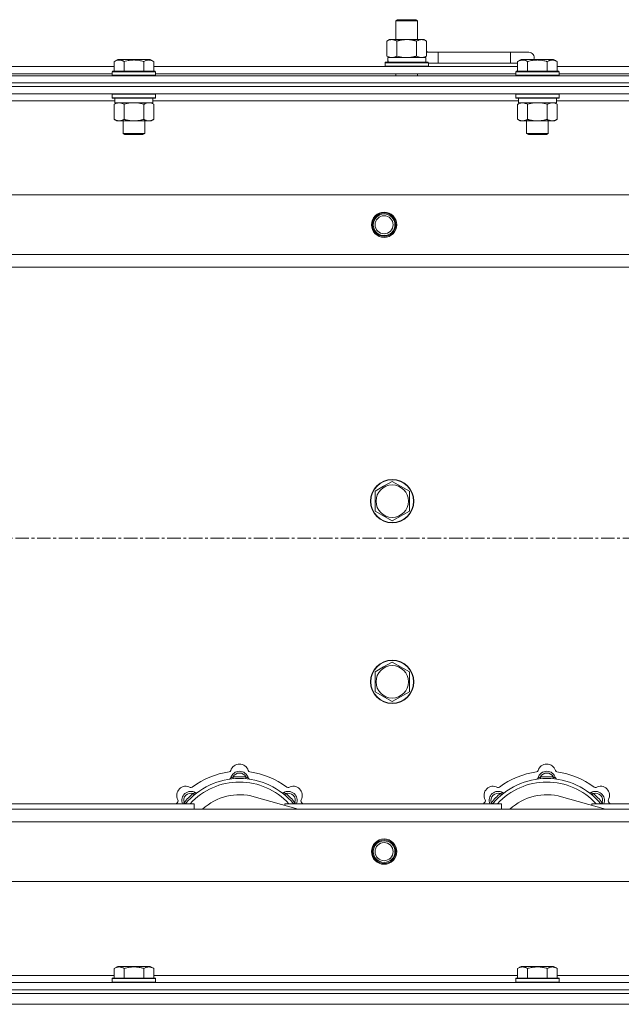
# Model space of a CAD drawing. Units: millimetres. Extents: x 0 to 30652, y -7 to 21000.
# Drawn here: x 6650 to 6983, y 15795 to 16340 of the extents above; entities that cross this region are included whole.
import ezdxf

# ---------------------------------------------------------------- set-up
doc = ezdxf.new("R2010")
doc.units = ezdxf.units.MM
doc.linetypes.add('K5LT_AXLED', pattern=[12, 7.5, -1.5, 1.5, -1.5])
doc.linetypes.add('K5LT_THIN', pattern=[0])
for name, color, linetype, true_color in [('OSI', 2, 'Continuous', 0xffff00), ('R', 1, 'Continuous', 0xff0000), ('WELDING', 7, 'Continuous', 0xffffff)]:
    doc.layers.add(name, color=color, linetype=linetype, true_color=true_color)

msp = doc.modelspace()

# ---------------------------------------------------------------- linework, layer by layer
at = {"layer": 'OSI', "color": 30, "linetype": 'K5LT_AXLED', "lineweight": 18, "true_color": 0xff8000}
msp.add_line((3228.06, 16053.29), (9976.06, 16053.29), dxfattribs=at)
at = {"layer": 'R', "color": 7, "linetype": 'K5LT_THIN', "lineweight": 18}
for p, q in [((6858.56, 16339.71), (6859.56, 16340.29)), ((6858.56, 16339.71), (6869.75, 16339.71)), ((6858.56, 16329.29), (6858.56, 16339.71)), ((6859.56, 16340.29), (6868.89, 16340.29)), ((6868.89, 16340.29), (6869.56, 16340.29)), ((6870.56, 16339.71), (6869.56, 16340.29)), ((6869.75, 16339.71), (6870.56, 16339.71)), ((6870.56, 16329.29), (6870.56, 16339.71)), ((6853.59, 16328.44), (6855.06, 16329.29)), ((6853.59, 16320.14), (6853.59, 16328.44)), ((6855.06, 16329.29), (6864.56, 16329.29)), ((6859.07, 16320.14), (6859.07, 16328.44)), ((6864.56, 16329.29), (6874.06, 16329.29)), ((6870.04, 16320.14), (6870.04, 16328.44)), ((6875.53, 16328.44), (6874.06, 16329.29)), ((6875.53, 16320.14), (6875.53, 16328.44)), ((6702.69, 16317.13), (6704.69, 16318.29)), ((6705.89, 16318.29), (6704.69, 16318.29)), ((6722.63, 16318.29), (6705.89, 16318.29)), ((6724.63, 16317.13), (6722.63, 16318.29)), ((6724.63, 16317.13), (6722.63, 16318.29)), ((6853.59, 16320.14), (6855.06, 16319.29)), ((6854.11, 16319.29), (6875.06, 16319.29)), ((6854.19, 16317.91), (6854.12, 16316.79)), ((6875.53, 16320.14), (6874.06, 16319.29)), ((6875.06, 16316.79), (6875.06, 16319.29)), ((6882.06, 16322.29), (6875.53, 16322.29)), ((6882.06, 16316.29), (6882.06, 16322.29)), ((6922.06, 16322.29), (6882.06, 16322.29)), ((6932.06, 16322.29), (6922.06, 16322.29)), ((6922.06, 16316.29), (6922.06, 16322.29)), ((6925.89, 16317.13), (6927.89, 16318.29)), ((6929.09, 16318.29), (6927.89, 16318.29)), ((6945.83, 16318.29), (6929.09, 16318.29)), ((6947.83, 16317.13), (6945.83, 16318.29)), ((6947.83, 16317.13), (6945.83, 16318.29)), ((6501.43, 16314.29), (6702.69, 16314.29)), ((6702.69, 16317.13), (6702.69, 16311.79)), ((6708.17, 16317.13), (6708.17, 16311.79)), ((6719.14, 16317.13), (6719.14, 16311.79)), ((6724.63, 16317.13), (6724.63, 16311.79)), ((6724.63, 16314.29), (6925.89, 16314.29)), ((6852.56, 16316.49), (6852.73, 16316.79)), ((6852.56, 16314.59), (6852.56, 16316.49)), ((6852.56, 16316.49), (6876.56, 16316.49)), ((6852.56, 16314.59), (6852.73, 16314.29)), ((6852.56, 16314.59), (6876.56, 16314.59)), ((6852.73, 16316.79), (6876.39, 16316.79)), ((6876.56, 16316.49), (6876.39, 16316.79)), ((6876.56, 16314.59), (6876.39, 16314.29)), ((6876.56, 16314.59), (6876.56, 16316.49)), ((6882.06, 16316.29), (6876.56, 16316.29)), ((6922.06, 16316.29), (6882.06, 16316.29)), ((6925.89, 16316.29), (6922.06, 16316.29)), ((6925.89, 16317.13), (6925.89, 16311.79)), ((6931.37, 16317.13), (6931.37, 16311.79)), ((6942.34, 16317.13), (6942.34, 16311.79)), ((6947.83, 16317.13), (6947.83, 16311.79)), ((6947.83, 16314.29), (7149.09, 16314.29)), ((5940.06, 16309.29), (7264.06, 16309.29)), ((6502.46, 16310.29), (6701.66, 16310.29)), ((6701.66, 16311.49), (6701.83, 16311.79)), ((6701.66, 16311.49), (6701.66, 16309.59)), ((6703.27, 16311.49), (6701.66, 16311.49)), ((6701.66, 16309.59), (6701.83, 16309.29)), ((6703.27, 16309.59), (6701.66, 16309.59)), ((6703.42, 16311.79), (6701.83, 16311.79)), ((6725.66, 16311.49), (6703.27, 16311.49)), ((6725.66, 16309.59), (6703.27, 16309.59)), ((6725.49, 16311.79), (6703.42, 16311.79)), ((6725.66, 16311.49), (6725.49, 16311.79)), ((6725.66, 16309.59), (6725.49, 16309.29)), ((6725.66, 16311.49), (6725.66, 16309.59)), ((6725.66, 16310.29), (6924.86, 16310.29)), ((6858.56, 16309.29), (6858.56, 16310.29)), ((6870.56, 16309.29), (6870.56, 16310.29)), ((6924.86, 16311.49), (6925.03, 16311.79)), ((6924.86, 16311.49), (6924.86, 16309.59)), ((6926.47, 16311.49), (6924.86, 16311.49)), ((6924.86, 16309.59), (6925.03, 16309.29)), ((6926.47, 16309.59), (6924.86, 16309.59)), ((6926.62, 16311.79), (6925.03, 16311.79)), ((6948.86, 16311.49), (6926.47, 16311.49)), ((6948.86, 16309.59), (6926.47, 16309.59)), ((6948.69, 16311.79), (6926.62, 16311.79)), ((6948.86, 16311.49), (6948.69, 16311.79)), ((6948.86, 16309.59), (6948.69, 16309.29)), ((6948.86, 16311.49), (6948.86, 16309.59)), ((6948.86, 16310.29), (7148.06, 16310.29)), ((5940.06, 16305.29), (7264.06, 16305.29)), ((5940.06, 16305.29), (7264.06, 16305.29)), ((5940.06, 16303.29), (7264.06, 16303.29)), ((7264.06, 16303.29), (5940.06, 16303.29)), ((7264.06, 16299.29), (5940.06, 16299.29)), ((6701.66, 16298.99), (6701.83, 16299.29)), ((6701.66, 16298.99), (6701.66, 16297.09)), ((6703.27, 16298.99), (6701.66, 16298.99)), ((6701.66, 16297.09), (6701.83, 16296.79)), ((6703.27, 16297.09), (6701.66, 16297.09)), ((6703.42, 16296.79), (6701.83, 16296.79)), ((6703.16, 16296.79), (6703.16, 16294.29)), ((6725.66, 16298.99), (6703.27, 16298.99)), ((6725.66, 16297.09), (6703.27, 16297.09)), ((6725.49, 16296.79), (6703.42, 16296.79)), ((6724.16, 16296.79), (6724.16, 16294.29)), ((6725.66, 16298.99), (6725.49, 16299.29)), ((6725.66, 16297.09), (6725.49, 16296.79)), ((6725.66, 16298.99), (6725.66, 16297.09)), ((6924.86, 16298.99), (6925.03, 16299.29)), ((6924.86, 16298.99), (6924.86, 16297.09)), ((6926.47, 16298.99), (6924.86, 16298.99)), ((6924.86, 16297.09), (6925.03, 16296.79)), ((6926.47, 16297.09), (6924.86, 16297.09)), ((6926.62, 16296.79), (6925.03, 16296.79)), ((6926.36, 16296.79), (6926.36, 16294.29)), ((6948.86, 16298.99), (6926.47, 16298.99)), ((6948.86, 16297.09), (6926.47, 16297.09)), ((6948.69, 16296.79), (6926.62, 16296.79)), ((6947.36, 16296.79), (6947.36, 16294.29)), ((6948.86, 16298.99), (6948.69, 16299.29)), ((6948.86, 16297.09), (6948.69, 16296.79)), ((6948.86, 16298.99), (6948.86, 16297.09)), ((6703.16, 16295.29), (6500.96, 16295.29)), ((6702.69, 16293.44), (6704.16, 16294.29)), ((6702.69, 16293.44), (6702.69, 16285.14)), ((6724.16, 16294.29), (6703.16, 16294.29)), ((6708.17, 16293.44), (6708.17, 16285.14)), ((6719.14, 16293.44), (6719.14, 16285.14)), ((6724.63, 16293.44), (6723.16, 16294.29)), ((6926.36, 16295.29), (6724.16, 16295.29)), ((6724.63, 16293.44), (6724.63, 16285.14)), ((6925.89, 16293.44), (6927.36, 16294.29)), ((6925.89, 16293.44), (6925.89, 16285.14)), ((6947.36, 16294.29), (6926.36, 16294.29)), ((6931.37, 16293.44), (6931.37, 16285.14)), ((6942.34, 16293.44), (6942.34, 16285.14)), ((6947.83, 16293.44), (6946.36, 16294.29)), ((7149.56, 16295.29), (6947.36, 16295.29)), ((6947.83, 16293.44), (6947.83, 16285.14)), ((6702.69, 16285.14), (6704.16, 16284.29)), ((6724.63, 16285.14), (6723.16, 16284.29)), ((6925.89, 16285.14), (6927.36, 16284.29)), ((6947.83, 16285.14), (6946.36, 16284.29)), ((6721.89, 16284.29), (6704.16, 16284.29)), ((6707.66, 16284.29), (6707.66, 16277.36)), ((6719.66, 16284.29), (6719.66, 16277.36)), ((6723.16, 16284.29), (6721.89, 16284.29)), ((6945.09, 16284.29), (6927.36, 16284.29)), ((6930.86, 16284.29), (6930.86, 16277.36)), ((6942.86, 16284.29), (6942.86, 16277.36)), ((6946.36, 16284.29), (6945.09, 16284.29)), ((6707.66, 16277.36), (6708.66, 16276.79)), ((6708.46, 16277.36), (6707.66, 16277.36)), ((6719.66, 16277.36), (6708.46, 16277.36)), ((6709.33, 16276.79), (6708.66, 16276.79)), ((6718.66, 16276.79), (6709.33, 16276.79)), ((6719.66, 16277.36), (6718.66, 16276.79)), ((6930.86, 16277.36), (6931.86, 16276.79)), ((6931.66, 16277.36), (6930.86, 16277.36)), ((6942.86, 16277.36), (6931.66, 16277.36)), ((6932.53, 16276.79), (6931.86, 16276.79)), ((6941.86, 16276.79), (6932.53, 16276.79)), ((6942.86, 16277.36), (6941.86, 16276.79)), ((6013.27, 16243.29), (7190.84, 16243.29)), ((6046.27, 16210.29), (7157.84, 16210.29)), ((7152.06, 16203.29), (6052.06, 16203.29)), ((6851.81, 16082.01), (6856.56, 16084.76)), ((6856.56, 16084.76), (6866.06, 16079.27)), ((6847.06, 16079.27), (6851.81, 16082.01)), ((6847.06, 16068.3), (6847.06, 16079.27)), ((6866.06, 16079.27), (6866.06, 16068.3)), ((6856.56, 16062.82), (6847.06, 16068.3)), ((6866.06, 16068.3), (6856.56, 16062.82)), ((6847.06, 15979.27), (6851.81, 15982.01)), ((6851.81, 15982.01), (6856.56, 15984.76)), ((6856.56, 15984.76), (6866.06, 15979.27)), ((6847.06, 15968.3), (6847.06, 15979.27)), ((6866.06, 15979.27), (6866.06, 15968.3)), ((6856.56, 15962.82), (6847.06, 15968.3)), ((6866.06, 15968.3), (6856.56, 15962.82)), ((6768.6, 15920.13), (6768.51, 15921.13)), ((6775.52, 15920.13), (6775.61, 15921.13)), ((6938.6, 15920.13), (6938.51, 15921.13)), ((6945.52, 15920.13), (6945.61, 15921.13)), ((6747.04, 15911.2), (6746.4, 15911.97)), ((6804.55, 15903.29), (6780.21, 15910.16)), ((6797.08, 15911.2), (6797.72, 15911.97)), ((6917.04, 15911.2), (6916.4, 15911.97)), ((6974.55, 15903.29), (6950.21, 15910.16)), ((6967.08, 15911.2), (6967.72, 15911.97)), ((6052.06, 15903.29), (7152.06, 15903.29)), ((6627.06, 15906.29), (6747.06, 15906.29)), ((6742.14, 15906.31), (6741.38, 15906.95)), ((6747.06, 15903.29), (6747.06, 15906.29)), ((6797.06, 15906.29), (6797.06, 15905.4)), ((6797.06, 15906.29), (6917.06, 15906.29)), ((6801.97, 15906.31), (6802.74, 15906.95)), ((6912.14, 15906.31), (6911.38, 15906.95)), ((6917.06, 15903.29), (6917.06, 15906.29)), ((6967.06, 15906.29), (6967.06, 15905.4)), ((6967.06, 15906.29), (7087.06, 15906.29)), ((6971.97, 15906.31), (6972.74, 15906.95)), ((7157.84, 15896.29), (6046.27, 15896.29)), ((7190.84, 15863.29), (6013.27, 15863.29)), ((6702.69, 15815.13), (6704.69, 15816.29)), ((6713.66, 15816.29), (6704.69, 15816.29)), ((6722.63, 15816.29), (6713.66, 15816.29)), ((6724.63, 15815.13), (6722.63, 15816.29)), ((6925.89, 15815.13), (6927.89, 15816.29)), ((6936.86, 15816.29), (6927.89, 15816.29)), ((6945.83, 15816.29), (6936.86, 15816.29)), ((6947.83, 15815.13), (6945.83, 15816.29)), ((6501.43, 15811.29), (6702.69, 15811.29)), ((6702.69, 15815.13), (6702.69, 15809.79)), ((6708.17, 15815.13), (6708.17, 15809.79)), ((6719.14, 15815.13), (6719.14, 15809.79)), ((6724.63, 15815.13), (6724.63, 15809.79)), ((6724.63, 15811.29), (6925.89, 15811.29)), ((6925.89, 15815.13), (6925.89, 15809.79)), ((6931.37, 15815.13), (6931.37, 15809.79)), ((6942.34, 15815.13), (6942.34, 15809.79)), ((6947.83, 15815.13), (6947.83, 15809.79)), ((6947.83, 15811.29), (7149.56, 15811.29)), ((5940.06, 15807.29), (7264.06, 15807.29)), ((6701.66, 15809.49), (6701.83, 15809.79)), ((6701.66, 15809.49), (6701.66, 15807.59)), ((6713.66, 15809.49), (6701.66, 15809.49)), ((6701.66, 15807.59), (6701.83, 15807.29)), ((6713.66, 15807.59), (6701.66, 15807.59)), ((6713.66, 15809.79), (6701.83, 15809.79)), ((6725.49, 15809.79), (6713.66, 15809.79)), ((6725.66, 15809.49), (6713.66, 15809.49)), ((6725.66, 15807.59), (6713.66, 15807.59)), ((6725.66, 15809.49), (6725.49, 15809.79)), ((6725.66, 15807.59), (6725.49, 15807.29)), ((6725.66, 15809.49), (6725.66, 15807.59)), ((6924.86, 15809.49), (6925.03, 15809.79)), ((6924.86, 15809.49), (6924.86, 15807.59)), ((6936.86, 15809.49), (6924.86, 15809.49)), ((6924.86, 15807.59), (6925.03, 15807.29)), ((6936.86, 15807.59), (6924.86, 15807.59)), ((6936.86, 15809.79), (6925.03, 15809.79)), ((6948.69, 15809.79), (6936.86, 15809.79)), ((6948.86, 15809.49), (6936.86, 15809.49)), ((6948.86, 15807.59), (6936.86, 15807.59)), ((6948.86, 15809.49), (6948.69, 15809.79)), ((6948.86, 15807.59), (6948.69, 15807.29)), ((6948.86, 15809.49), (6948.86, 15807.59)), ((5940.06, 15803.29), (7264.06, 15803.29)), ((5940.06, 15803.29), (7264.06, 15803.29)), ((5940.06, 15801.29), (7264.06, 15801.29)), ((5940.06, 15801.29), (7264.06, 15801.29)), ((5940.06, 15795.29), (7264.06, 15795.29)), ((5940.06, 15795.29), (7264.06, 15795.29))]:
    msp.add_line(p, q, dxfattribs=at)
for centre, radius in [((6852.06, 16226.79), 7), ((6852.06, 16226.79), 6.5), ((6852.06, 16226.79), 6), ((6852.06, 16226.79), 5), ((6856.56, 16073.79), 12), ((6856.56, 16073.79), 11.83), ((6856.56, 16073.79), 8.97), ((6856.56, 15973.79), 12), ((6856.56, 15973.79), 11.83), ((6856.56, 15973.79), 8.97), ((6852.06, 15879.79), 7), ((6852.06, 15879.79), 6.5), ((6852.06, 15879.79), 6), ((6852.06, 15879.79), 5)]:
    msp.add_circle(centre, radius, dxfattribs=at)
for centre, radius, start, end in [((6872.06, 16319.29), 5, 36.8699, 46.0579), ((6932.06, 16319.29), 3, 340.5288, 90), ((6772.06, 15923.29), 5, 15.6548, 164.3452), ((6942.06, 15923.29), 5, 15.6548, 164.3452), ((6772.06, 15881.29), 39, 90, 140.1317), ((6772.06, 15881.29), 43, 97.545, 127.455), ((6766.28, 15924.91), 1, 277.545, 344.3452), ((6766.27, 15920.87), 1, 278.3207, 344.7425), ((6766.27, 15920.87), 1, 278.3207, 344.7425), ((6772.06, 15919.29), 5, 15.2575, 164.7425), ((6772.06, 15919.29), 4, 27.4211, 152.5789), ((6772.06, 15881.29), 40, 84.9075, 95.0925), ((6772.06, 15881.29), 39, 39.8683, 90), ((6777.84, 15924.91), 1, 195.6548, 262.455), ((6777.85, 15920.87), 1, 195.2575, 261.6793), ((6777.85, 15920.87), 1, 195.2575, 261.6793), ((6772.06, 15881.29), 43, 52.545, 82.455), ((6942.06, 15881.29), 39, 90, 140.1317), ((6942.06, 15881.29), 43, 97.545, 127.455), ((6936.28, 15924.91), 1, 277.545, 344.3452), ((6936.27, 15920.87), 1, 278.3207, 344.7425), ((6936.27, 15920.87), 1, 278.3207, 344.7425), ((6942.06, 15919.29), 5, 15.2575, 164.7425), ((6942.06, 15919.29), 4, 27.4211, 152.5789), ((6942.06, 15881.29), 40, 84.9075, 95.0925), ((6942.06, 15881.29), 39, 39.8683, 90), ((6947.84, 15924.91), 1, 195.6548, 262.455), ((6947.85, 15920.87), 1, 195.2575, 261.6793), ((6947.85, 15920.87), 1, 195.2575, 261.6793), ((6942.06, 15881.29), 43, 52.545, 82.455), ((6742.36, 15910.99), 5, 60.6548, 209.3452), ((6772.06, 15881.29), 37, 90, 137.4934), ((6745.3, 15916.22), 1, 240.6548, 307.455), ((6772.06, 15881.29), 37, 42.5066, 90), ((6798.82, 15916.22), 1, 232.545, 299.3452), ((6801.76, 15910.99), 5, 330.6548, 119.3452), ((6912.36, 15910.99), 5, 60.6548, 209.3452), ((6942.06, 15881.29), 37, 90, 137.4934), ((6915.3, 15916.22), 1, 240.6548, 307.455), ((6942.06, 15881.29), 37, 42.5066, 90), ((6968.82, 15916.22), 1, 232.545, 299.3452), ((6971.76, 15910.99), 5, 330.6548, 119.3452), ((6745.19, 15908.16), 5, 60.2575, 201.9632), ((6745.19, 15908.16), 4, 72.4211, 197.5789), ((6772.06, 15881.29), 40, 129.9075, 140.0925), ((6748.16, 15913.37), 1, 240.2575, 306.6793), ((6748.16, 15913.37), 1, 240.2575, 306.6793), ((6772.06, 15881.29), 30, 74.2356, 132.8334), ((6795.95, 15913.37), 1, 233.3207, 299.7425), ((6795.95, 15913.37), 1, 233.3207, 299.7425), ((6798.93, 15908.16), 5, 338.0368, 119.7425), ((6798.93, 15908.16), 4, 342.4211, 107.5789), ((6772.06, 15881.29), 40, 39.9075, 50.0925), ((6915.19, 15908.16), 5, 60.2575, 201.9632), ((6915.19, 15908.16), 4, 72.4211, 197.5789), ((6942.06, 15881.29), 40, 129.9075, 140.0925), ((6918.16, 15913.37), 1, 240.2575, 306.6793), ((6918.16, 15913.37), 1, 240.2575, 306.6793), ((6942.06, 15881.29), 30, 74.2356, 132.8334), ((6965.95, 15913.37), 1, 233.3207, 299.7425), ((6965.95, 15913.37), 1, 233.3207, 299.7425), ((6968.93, 15908.16), 5, 338.0368, 119.7425), ((6968.93, 15908.16), 4, 342.4211, 107.5789), ((6942.06, 15881.29), 40, 39.9075, 50.0925), ((6772.06, 15881.29), 43, 142.545, 144.4513), ((6737.13, 15908.05), 1, 322.545, 29.3452), ((6806.99, 15908.05), 1, 150.6548, 217.455), ((6772.06, 15881.29), 43, 35.5487, 37.455), ((6942.06, 15881.29), 43, 142.545, 144.4513), ((6907.13, 15908.05), 1, 322.545, 29.3452), ((6976.99, 15908.05), 1, 150.6548, 217.455), ((6942.06, 15881.29), 43, 35.5487, 37.455)]:
    msp.add_arc(centre, radius, start, end, dxfattribs=at)
msp.add_ellipse((6864.56, 16321.46), major_axis=(0, 22.52), ratio=0.466308, start_param=1.667355, end_param=1.779747, dxfattribs=at)
at = {"layer": 'WELDING', "color": 7, "linetype": 'K5LT_THIN', "lineweight": 18}
for p, q in [((6859.07, 16320.14), (6860.87, 16319.69)), ((6860.87, 16319.69), (6862.71, 16319.39)), ((6862.71, 16319.39), (6864.56, 16319.29)), ((6709.97, 16293.89), (6708.17, 16293.44)), ((6711.81, 16294.18), (6709.97, 16293.89)), ((6713.66, 16294.29), (6711.81, 16294.18)), ((6715.51, 16294.18), (6713.66, 16294.29)), ((6717.34, 16293.89), (6715.51, 16294.18)), ((6719.14, 16293.44), (6717.34, 16293.89)), ((6722.81, 16294.18), (6721.89, 16294.29)), ((6723.73, 16293.89), (6722.81, 16294.18)), ((6724.63, 16293.44), (6723.73, 16293.89)), ((6933.17, 16293.89), (6931.37, 16293.44)), ((6935.01, 16294.18), (6933.17, 16293.89)), ((6936.86, 16294.29), (6935.01, 16294.18)), ((6938.71, 16294.18), (6936.86, 16294.29)), ((6940.54, 16293.89), (6938.71, 16294.18)), ((6942.34, 16293.44), (6940.54, 16293.89)), ((6946.01, 16294.18), (6945.09, 16294.29)), ((6946.93, 16293.89), (6946.01, 16294.18)), ((6947.83, 16293.44), (6946.93, 16293.89)), ((6741.2, 15906.5), (6741.11, 15906.29)), ((6741.29, 15906.72), (6741.2, 15906.5)), ((6741.38, 15906.95), (6741.29, 15906.72)), ((6802.74, 15906.95), (6802.83, 15906.72)), ((6802.83, 15906.72), (6802.92, 15906.5)), ((6802.92, 15906.5), (6803, 15906.29)), ((6911.2, 15906.5), (6911.11, 15906.29)), ((6911.29, 15906.72), (6911.2, 15906.5)), ((6911.38, 15906.95), (6911.29, 15906.72)), ((6972.74, 15906.95), (6972.83, 15906.72)), ((6972.83, 15906.72), (6972.92, 15906.5)), ((6972.92, 15906.5), (6973, 15906.29))]:
    msp.add_line(p, q, dxfattribs=at)
for points, knots in [([(6859.07, 16328.44), (6858.75, 16328.63), (6858.28, 16328.86), (6857.7, 16329.07), (6857.36, 16329.16), (6857.06, 16329.23), (6856.72, 16329.27), (6856.36, 16329.29), (6856.01, 16329.28), (6855.7, 16329.24), (6855.36, 16329.18), (6854.92, 16329.06), (6854.31, 16328.83), (6853.84, 16328.59), (6853.59, 16328.44)], [0, 0, 0, 0, 2.72415, 3.912285, 4.716446, 5.530362, 6.353984, 7.500189, 8.40607, 9.211142, 9.998759, 11.128707, 12.847273, 15, 15, 15, 15]), ([(6864.56, 16329.29), (6864.5, 16329.29), (6864.38, 16329.29), (6864.2, 16329.28), (6864.03, 16329.28), (6863.85, 16329.27), (6863.67, 16329.26), (6863.44, 16329.25), (6863.02, 16329.22), (6862.55, 16329.17), (6862.08, 16329.11), (6861.73, 16329.05), (6861.37, 16328.99), (6861.01, 16328.92), (6860.65, 16328.84), (6860.31, 16328.76), (6859.99, 16328.69), (6859.68, 16328.61), (6859.38, 16328.53), (6859.17, 16328.47), (6859.07, 16328.44)], [0, 0, 0, 0, 0.13683, 0.27366, 0.41049, 0.54732, 0.68415, 0.820981, 1.094641, 1.641961, 1.915621, 2.189281, 2.472595, 2.755908, 3.039221, 3.322535, 3.565256, 3.807977, 4.050698, 4.293419, 4.293419, 4.293419, 4.293419]), ([(6870.04, 16328.44), (6869.94, 16328.47), (6869.67, 16328.54), (6869.33, 16328.64), (6869.01, 16328.72), (6868.69, 16328.79), (6868.33, 16328.87), (6867.98, 16328.94), (6867.74, 16328.99), (6867.51, 16329.03), (6867.23, 16329.08), (6866.8, 16329.14), (6866.33, 16329.2), (6865.83, 16329.24), (6865.48, 16329.26), (6865.2, 16329.28), (6864.98, 16329.28), (6864.77, 16329.29), (6864.63, 16329.29), (6864.56, 16329.29)], [0, 0, 0, 0, 0.253231, 0.633077, 0.823001, 1.012924, 1.39277, 1.683866, 1.829413, 1.974961, 2.22598, 2.476999, 2.979038, 3.307633, 3.636228, 3.800526, 3.964824, 4.129121, 4.293419, 4.293419, 4.293419, 4.293419]), ([(6875.53, 16328.44), (6875.2, 16328.63), (6874.73, 16328.86), (6874.16, 16329.07), (6873.82, 16329.16), (6873.51, 16329.23), (6873.17, 16329.27), (6872.82, 16329.29), (6872.46, 16329.28), (6872.15, 16329.24), (6871.82, 16329.18), (6871.37, 16329.06), (6870.76, 16328.83), (6870.3, 16328.59), (6870.04, 16328.44)], [0, 0, 0, 0, 2.72415, 3.912285, 4.716446, 5.530362, 6.353984, 7.500189, 8.40607, 9.211142, 9.998759, 11.128707, 12.847273, 15, 15, 15, 15]), ([(6705.43, 16317.98), (6705.29, 16317.98), (6705.01, 16317.97), (6704.57, 16317.9), (6704.16, 16317.8), (6703.52, 16317.57), (6703.05, 16317.34), (6702.69, 16317.13)], [0, 0, 0, 0, 1.226606, 2.409535, 3.824463, 4.76519, 8, 8, 8, 8]), ([(6708.17, 16317.13), (6707.99, 16317.24), (6707.65, 16317.42), (6707.09, 16317.67), (6706.57, 16317.84), (6706.07, 16317.94), (6705.71, 16317.98), (6705.49, 16317.98), (6705.43, 16317.98)], [0, 0, 0, 0, 1.81824, 3.449192, 5.5205, 6.92415, 8.399389, 9, 9, 9, 9]), ([(6719.14, 16317.13), (6718.91, 16317.2), (6718.29, 16317.37), (6717.16, 16317.64), (6716.04, 16317.83), (6715.08, 16317.93), (6714.45, 16317.97), (6713.95, 16317.98), (6713.58, 16317.98), (6713.25, 16317.98), (6712.85, 16317.97), (6712.39, 16317.94), (6711.94, 16317.9), (6711.29, 16317.82), (6710.27, 16317.66), (6709.17, 16317.41), (6708.41, 16317.2), (6708.17, 16317.13)], [0, 0, 0, 0, 2.896048, 7.635036, 13.675312, 16.352744, 19.030177, 21.193346, 22.27493, 23.356515, 25.164905, 26.973294, 28.781684, 30.590074, 34.691771, 40.985529, 43.953237, 43.953237, 43.953237, 43.953237]), ([(6724.63, 16317.13), (6724.3, 16317.32), (6723.91, 16317.52), (6723.41, 16317.71), (6723.15, 16317.8), (6722.87, 16317.87), (6722.59, 16317.93), (6722.26, 16317.97), (6721.9, 16317.99), (6721.55, 16317.97), (6721.23, 16317.94), (6720.88, 16317.87), (6720.45, 16317.75), (6719.85, 16317.52), (6719.4, 16317.28), (6719.14, 16317.13)], [0, 0, 0, 0, 2.912728, 3.529104, 4.366059, 5.20805, 5.90491, 6.841792, 7.999747, 8.992853, 9.878966, 10.753647, 12.031595, 13.665019, 16, 16, 16, 16]), ([(6853.59, 16320.14), (6853.88, 16319.97), (6854.31, 16319.75), (6854.87, 16319.53), (6855.26, 16319.42), (6855.62, 16319.34), (6855.97, 16319.3), (6856.21, 16319.29), (6856.33, 16319.29)], [0, 0, 0, 0, 2.905563, 4.375924, 5.511195, 6.679161, 7.850161, 9, 9, 9, 9]), ([(6856.33, 16319.29), (6856.46, 16319.29), (6856.7, 16319.3), (6857.08, 16319.35), (6857.44, 16319.43), (6857.9, 16319.57), (6858.45, 16319.79), (6858.87, 16320.02), (6859.07, 16320.14)], [0, 0, 0, 0, 1.192024, 2.404251, 3.60809, 4.765234, 6.955738, 9, 9, 9, 9]), ([(6864.56, 16319.29), (6864.74, 16319.29), (6865.1, 16319.29), (6865.66, 16319.32), (6866.21, 16319.37), (6866.7, 16319.42), (6867.06, 16319.47), (6867.29, 16319.51), (6867.46, 16319.54), (6867.63, 16319.57), (6867.81, 16319.6), (6867.98, 16319.63), (6868.17, 16319.67), (6868.39, 16319.72), (6868.71, 16319.79), (6869.02, 16319.86), (6869.34, 16319.94), (6869.57, 16320), (6869.81, 16320.07), (6869.96, 16320.11), (6870.04, 16320.14)], [0, 0, 0, 0, 0.426692, 0.853385, 1.280077, 1.70677, 1.976977, 2.112081, 2.247185, 2.382289, 2.517392, 2.652496, 2.7876, 2.975699, 3.163798, 3.539996, 3.728096, 3.916195, 4.104294, 4.292393, 4.292393, 4.292393, 4.292393]), ([(6870.04, 16320.14), (6870.33, 16319.97), (6870.77, 16319.75), (6871.33, 16319.53), (6871.71, 16319.42), (6872.07, 16319.34), (6872.43, 16319.3), (6872.67, 16319.29), (6872.79, 16319.29)], [0, 0, 0, 0, 2.905563, 4.375924, 5.511195, 6.679161, 7.850161, 9, 9, 9, 9]), ([(6872.79, 16319.29), (6872.91, 16319.29), (6873.16, 16319.3), (6873.53, 16319.35), (6873.9, 16319.43), (6874.36, 16319.57), (6874.9, 16319.79), (6875.32, 16320.02), (6875.53, 16320.14)], [0, 0, 0, 0, 1.192024, 2.404251, 3.60809, 4.765234, 6.955738, 9, 9, 9, 9]), ([(6928.63, 16317.98), (6928.49, 16317.98), (6928.21, 16317.97), (6927.77, 16317.9), (6927.36, 16317.8), (6926.72, 16317.57), (6926.25, 16317.34), (6925.89, 16317.13)], [0, 0, 0, 0, 1.226606, 2.409535, 3.824463, 4.76519, 8, 8, 8, 8]), ([(6931.37, 16317.13), (6931.19, 16317.24), (6930.85, 16317.42), (6930.29, 16317.67), (6929.77, 16317.84), (6929.27, 16317.94), (6928.91, 16317.98), (6928.69, 16317.98), (6928.63, 16317.98)], [0, 0, 0, 0, 1.81824, 3.449192, 5.5205, 6.92415, 8.399389, 9, 9, 9, 9]), ([(6942.34, 16317.13), (6942.11, 16317.2), (6941.49, 16317.37), (6940.36, 16317.64), (6939.24, 16317.83), (6938.28, 16317.93), (6937.65, 16317.97), (6937.15, 16317.98), (6936.78, 16317.98), (6936.45, 16317.98), (6936.05, 16317.97), (6935.59, 16317.94), (6935.14, 16317.9), (6934.49, 16317.82), (6933.47, 16317.66), (6932.37, 16317.41), (6931.61, 16317.2), (6931.37, 16317.13)], [0, 0, 0, 0, 2.896048, 7.635036, 13.675312, 16.352744, 19.030177, 21.193346, 22.27493, 23.356515, 25.164905, 26.973294, 28.781684, 30.590074, 34.691771, 40.985529, 43.953237, 43.953237, 43.953237, 43.953237]), ([(6947.83, 16317.13), (6947.5, 16317.32), (6947.11, 16317.52), (6946.61, 16317.71), (6946.35, 16317.8), (6946.07, 16317.87), (6945.79, 16317.93), (6945.46, 16317.97), (6945.1, 16317.99), (6944.75, 16317.97), (6944.43, 16317.94), (6944.08, 16317.87), (6943.65, 16317.75), (6943.05, 16317.52), (6942.6, 16317.28), (6942.34, 16317.13)], [0, 0, 0, 0, 2.912728, 3.529104, 4.366059, 5.20805, 5.90491, 6.841792, 7.999747, 8.992853, 9.878966, 10.753647, 12.031595, 13.665019, 16, 16, 16, 16]), ([(6705.43, 16294.29), (6705.31, 16294.29), (6705.06, 16294.28), (6704.69, 16294.23), (6704.32, 16294.14), (6703.86, 16294), (6703.31, 16293.78), (6702.89, 16293.56), (6702.69, 16293.44)], [0, 0, 0, 0, 1.192024, 2.404251, 3.60809, 4.765234, 6.955738, 9, 9, 9, 9]), ([(6708.17, 16293.44), (6707.89, 16293.6), (6707.45, 16293.83), (6706.89, 16294.04), (6706.5, 16294.15), (6706.15, 16294.23), (6705.79, 16294.28), (6705.55, 16294.29), (6705.43, 16294.29)], [0, 0, 0, 0, 2.905563, 4.375924, 5.511195, 6.679161, 7.850161, 9, 9, 9, 9]), ([(6721.89, 16294.29), (6721.7, 16294.29), (6721.39, 16294.27), (6720.9, 16294.18), (6720.37, 16294.03), (6719.77, 16293.78), (6719.35, 16293.56), (6719.14, 16293.44)], [0, 0, 0, 0, 1.597458, 2.676777, 4.235764, 6.182879, 8, 8, 8, 8]), ([(6928.63, 16294.29), (6928.51, 16294.29), (6928.26, 16294.28), (6927.89, 16294.23), (6927.52, 16294.14), (6927.06, 16294), (6926.51, 16293.78), (6926.09, 16293.56), (6925.89, 16293.44)], [0, 0, 0, 0, 1.192024, 2.404251, 3.60809, 4.765234, 6.955738, 9, 9, 9, 9]), ([(6931.37, 16293.44), (6931.09, 16293.6), (6930.65, 16293.83), (6930.09, 16294.04), (6929.7, 16294.15), (6929.35, 16294.23), (6928.99, 16294.28), (6928.75, 16294.29), (6928.63, 16294.29)], [0, 0, 0, 0, 2.905563, 4.375924, 5.511195, 6.679161, 7.850161, 9, 9, 9, 9]), ([(6945.09, 16294.29), (6944.9, 16294.29), (6944.59, 16294.27), (6944.1, 16294.18), (6943.57, 16294.03), (6942.97, 16293.78), (6942.55, 16293.56), (6942.34, 16293.44)], [0, 0, 0, 0, 1.597458, 2.676777, 4.235764, 6.182879, 8, 8, 8, 8]), ([(6702.69, 16285.14), (6703.01, 16284.95), (6703.48, 16284.71), (6704.06, 16284.51), (6704.4, 16284.41), (6704.7, 16284.35), (6705.05, 16284.3), (6705.4, 16284.28), (6705.76, 16284.3), (6706.06, 16284.33), (6706.4, 16284.4), (6706.85, 16284.52), (6707.45, 16284.75), (6707.92, 16284.99), (6708.17, 16285.14)], [0, 0, 0, 0, 2.72415, 3.912285, 4.716446, 5.530362, 6.353984, 7.500189, 8.40607, 9.211142, 9.998759, 11.128707, 12.847273, 15, 15, 15, 15]), ([(6708.17, 16285.14), (6708.27, 16285.11), (6708.45, 16285.06), (6708.73, 16284.98), (6709, 16284.91), (6709.56, 16284.77), (6710.32, 16284.61), (6711.3, 16284.45), (6712.03, 16284.36), (6712.57, 16284.32), (6712.94, 16284.3), (6713.24, 16284.29), (6713.48, 16284.29), (6713.72, 16284.29), (6714.02, 16284.29), (6714.38, 16284.3), (6714.75, 16284.32), (6715.23, 16284.36), (6715.83, 16284.42), (6716.75, 16284.56), (6717.64, 16284.74), (6718.39, 16284.93), (6718.82, 16285.04), (6719.04, 16285.11), (6719.14, 16285.14)], [0, 0, 0, 0, 0.360272, 0.720544, 1.080816, 1.441087, 2.882175, 4.029166, 5.176157, 5.634334, 6.092512, 6.546256, 6.773128, 7, 7.455961, 7.911922, 8.367882, 8.823843, 9.735765, 10.647686, 12.323843, 13.161922, 13.580961, 14, 14, 14, 14]), ([(6719.14, 16285.14), (6719.39, 16284.99), (6719.82, 16284.77), (6720.43, 16284.53), (6720.96, 16284.38), (6721.44, 16284.3), (6721.75, 16284.29), (6721.89, 16284.29)], [0, 0, 0, 0, 2.217775, 3.830428, 5.353122, 6.821732, 8, 8, 8, 8]), ([(6721.89, 16284.29), (6722.06, 16284.29), (6722.42, 16284.31), (6722.86, 16284.4), (6723.36, 16284.54), (6723.92, 16284.75), (6724.39, 16285), (6724.63, 16285.14)], [0, 0, 0, 0, 1.523216, 3.057663, 3.814901, 5.878539, 8, 8, 8, 8]), ([(6925.89, 16285.14), (6926.21, 16284.95), (6926.68, 16284.71), (6927.26, 16284.51), (6927.6, 16284.41), (6927.9, 16284.35), (6928.25, 16284.3), (6928.6, 16284.28), (6928.96, 16284.3), (6929.26, 16284.33), (6929.6, 16284.4), (6930.05, 16284.52), (6930.65, 16284.75), (6931.12, 16284.99), (6931.37, 16285.14)], [0, 0, 0, 0, 2.72415, 3.912285, 4.716446, 5.530362, 6.353984, 7.500189, 8.40607, 9.211142, 9.998759, 11.128707, 12.847273, 15, 15, 15, 15]), ([(6931.37, 16285.14), (6931.47, 16285.11), (6931.65, 16285.06), (6931.93, 16284.98), (6932.2, 16284.91), (6932.76, 16284.77), (6933.52, 16284.61), (6934.5, 16284.45), (6935.23, 16284.36), (6935.77, 16284.32), (6936.14, 16284.3), (6936.44, 16284.29), (6936.68, 16284.29), (6936.92, 16284.29), (6937.22, 16284.29), (6937.58, 16284.3), (6937.95, 16284.32), (6938.43, 16284.36), (6939.03, 16284.42), (6939.95, 16284.56), (6940.84, 16284.74), (6941.59, 16284.93), (6942.02, 16285.04), (6942.24, 16285.11), (6942.34, 16285.14)], [0, 0, 0, 0, 0.360272, 0.720544, 1.080816, 1.441087, 2.882175, 4.029166, 5.176157, 5.634334, 6.092512, 6.546256, 6.773128, 7, 7.455961, 7.911922, 8.367882, 8.823843, 9.735765, 10.647686, 12.323843, 13.161922, 13.580961, 14, 14, 14, 14]), ([(6942.34, 16285.14), (6942.59, 16284.99), (6943.02, 16284.77), (6943.63, 16284.53), (6944.16, 16284.38), (6944.64, 16284.3), (6944.95, 16284.29), (6945.09, 16284.29)], [0, 0, 0, 0, 2.217775, 3.830428, 5.353122, 6.821732, 8, 8, 8, 8]), ([(6945.09, 16284.29), (6945.26, 16284.29), (6945.62, 16284.31), (6946.06, 16284.4), (6946.56, 16284.54), (6947.12, 16284.75), (6947.59, 16285), (6947.83, 16285.14)], [0, 0, 0, 0, 1.523216, 3.057663, 3.814901, 5.878539, 8, 8, 8, 8]), ([(6768.51, 15921.13), (6768.43, 15921.1), (6768.29, 15921.03), (6768.1, 15920.95), (6767.93, 15920.88), (6767.78, 15920.82), (6767.61, 15920.75), (6767.46, 15920.69), (6767.35, 15920.65), (6767.29, 15920.63), (6767.25, 15920.61), (6767.23, 15920.6), (6767.23, 15920.6)], [0, 0, 0, 0, 1.543644, 2.917435, 4.093018, 5.260536, 6.386781, 8.556995, 9.6064, 10.60913, 11.565185, 13, 13, 13, 13]), ([(6775.61, 15921.13), (6775.68, 15921.1), (6775.83, 15921.03), (6776.02, 15920.95), (6776.18, 15920.88), (6776.33, 15920.82), (6776.51, 15920.75), (6776.66, 15920.69), (6776.77, 15920.65), (6776.82, 15920.63), (6776.87, 15920.61), (6776.88, 15920.6), (6776.88, 15920.6)], [0, 0, 0, 0, 1.543645, 2.917436, 4.093019, 5.260537, 6.386782, 8.556995, 9.606401, 10.609131, 11.565186, 13, 13, 13, 13]), ([(6938.51, 15921.13), (6938.43, 15921.1), (6938.29, 15921.03), (6938.1, 15920.95), (6937.93, 15920.88), (6937.78, 15920.82), (6937.61, 15920.75), (6937.46, 15920.69), (6937.35, 15920.65), (6937.29, 15920.63), (6937.25, 15920.61), (6937.23, 15920.6), (6937.23, 15920.6)], [0, 0, 0, 0, 1.543644, 2.917435, 4.093018, 5.260536, 6.386781, 8.556995, 9.6064, 10.60913, 11.565185, 13, 13, 13, 13]), ([(6945.61, 15921.13), (6945.68, 15921.1), (6945.83, 15921.03), (6946.02, 15920.95), (6946.18, 15920.88), (6946.33, 15920.82), (6946.51, 15920.75), (6946.66, 15920.69), (6946.77, 15920.65), (6946.82, 15920.63), (6946.87, 15920.61), (6946.88, 15920.6), (6946.88, 15920.6)], [0, 0, 0, 0, 1.543645, 2.917436, 4.093019, 5.260537, 6.386782, 8.556995, 9.606401, 10.609131, 11.565186, 13, 13, 13, 13]), ([(6746.4, 15911.97), (6746.47, 15912), (6746.62, 15912.06), (6746.81, 15912.13), (6746.98, 15912.2), (6747.13, 15912.26), (6747.3, 15912.34), (6747.45, 15912.4), (6747.55, 15912.45), (6747.61, 15912.47), (6747.66, 15912.49), (6747.67, 15912.5), (6747.67, 15912.5)], [0, 0, 0, 0, 1.543645, 2.917436, 4.093019, 5.260537, 6.386782, 8.556995, 9.606401, 10.609131, 11.565186, 13, 13, 13, 13]), ([(6797.72, 15911.97), (6797.64, 15912), (6797.5, 15912.06), (6797.3, 15912.13), (6797.14, 15912.2), (6796.99, 15912.26), (6796.81, 15912.34), (6796.67, 15912.4), (6796.56, 15912.45), (6796.5, 15912.47), (6796.46, 15912.49), (6796.45, 15912.5), (6796.45, 15912.5)], [0, 0, 0, 0, 1.543644, 2.917435, 4.093018, 5.260536, 6.386781, 8.556995, 9.6064, 10.60913, 11.565185, 13, 13, 13, 13]), ([(6916.4, 15911.97), (6916.47, 15912), (6916.62, 15912.06), (6916.81, 15912.13), (6916.98, 15912.2), (6917.13, 15912.26), (6917.3, 15912.34), (6917.45, 15912.4), (6917.55, 15912.45), (6917.61, 15912.47), (6917.66, 15912.49), (6917.67, 15912.5), (6917.67, 15912.5)], [0, 0, 0, 0, 1.543645, 2.917436, 4.093019, 5.260537, 6.386782, 8.556995, 9.606401, 10.609131, 11.565186, 13, 13, 13, 13]), ([(6967.72, 15911.97), (6967.64, 15912), (6967.5, 15912.06), (6967.3, 15912.13), (6967.14, 15912.2), (6966.99, 15912.26), (6966.81, 15912.34), (6966.67, 15912.4), (6966.56, 15912.45), (6966.5, 15912.47), (6966.46, 15912.49), (6966.45, 15912.5), (6966.45, 15912.5)], [0, 0, 0, 0, 1.543644, 2.917435, 4.093018, 5.260536, 6.386781, 8.556995, 9.6064, 10.60913, 11.565185, 13, 13, 13, 13]), ([(6708.17, 15815.13), (6707.85, 15815.32), (6707.45, 15815.52), (6706.95, 15815.71), (6706.69, 15815.8), (6706.42, 15815.87), (6706.13, 15815.93), (6705.81, 15815.97), (6705.45, 15815.99), (6705.1, 15815.97), (6704.78, 15815.94), (6704.43, 15815.87), (6703.99, 15815.75), (6703.39, 15815.52), (6702.95, 15815.28), (6702.69, 15815.13)], [0, 0, 0, 0, 2.912728, 3.529104, 4.366059, 5.20805, 5.90491, 6.841792, 7.999747, 8.992853, 9.878966, 10.753647, 12.031595, 13.665019, 16, 16, 16, 16]), ([(6713.66, 15815.98), (6713.37, 15815.98), (6712.8, 15815.97), (6711.95, 15815.9), (6711.11, 15815.79), (6710.13, 15815.63), (6709.16, 15815.41), (6708.46, 15815.22), (6708.17, 15815.13)], [0, 0, 0, 0, 3.829997, 7.659995, 11.489992, 15.319989, 20.90052, 24.973438, 24.973438, 24.973438, 24.973438]), ([(6719.14, 15815.13), (6719.05, 15815.16), (6718.82, 15815.23), (6718.33, 15815.36), (6717.56, 15815.54), (6716.7, 15815.72), (6715.84, 15815.84), (6715.12, 15815.92), (6714.39, 15815.97), (6713.9, 15815.98), (6713.66, 15815.98)], [0, 0, 0, 0, 1.235584, 3.294892, 6.795714, 11.875088, 15.149676, 18.424263, 21.698851, 24.973438, 24.973438, 24.973438, 24.973438]), ([(6724.63, 15815.13), (6724.3, 15815.32), (6723.91, 15815.52), (6723.41, 15815.71), (6723.15, 15815.8), (6722.87, 15815.87), (6722.59, 15815.93), (6722.26, 15815.97), (6721.9, 15815.99), (6721.55, 15815.97), (6721.23, 15815.94), (6720.88, 15815.87), (6720.45, 15815.75), (6719.85, 15815.52), (6719.4, 15815.28), (6719.14, 15815.13)], [0, 0, 0, 0, 2.912728, 3.529104, 4.366059, 5.20805, 5.90491, 6.841792, 7.999747, 8.992853, 9.878966, 10.753647, 12.031595, 13.665019, 16, 16, 16, 16]), ([(6931.37, 15815.13), (6931.05, 15815.32), (6930.65, 15815.52), (6930.15, 15815.71), (6929.89, 15815.8), (6929.62, 15815.87), (6929.33, 15815.93), (6929.01, 15815.97), (6928.65, 15815.99), (6928.3, 15815.97), (6927.98, 15815.94), (6927.63, 15815.87), (6927.19, 15815.75), (6926.59, 15815.52), (6926.15, 15815.28), (6925.89, 15815.13)], [0, 0, 0, 0, 2.912728, 3.529104, 4.366059, 5.20805, 5.90491, 6.841792, 7.999747, 8.992853, 9.878966, 10.753647, 12.031595, 13.665019, 16, 16, 16, 16]), ([(6936.86, 15815.98), (6936.57, 15815.98), (6936, 15815.97), (6935.15, 15815.9), (6934.31, 15815.79), (6933.33, 15815.63), (6932.36, 15815.41), (6931.66, 15815.22), (6931.37, 15815.13)], [0, 0, 0, 0, 3.829997, 7.659995, 11.489992, 15.319989, 20.90052, 24.973438, 24.973438, 24.973438, 24.973438]), ([(6942.34, 15815.13), (6942.25, 15815.16), (6942.02, 15815.23), (6941.53, 15815.36), (6940.76, 15815.54), (6939.9, 15815.72), (6939.04, 15815.84), (6938.32, 15815.92), (6937.59, 15815.97), (6937.1, 15815.98), (6936.86, 15815.98)], [0, 0, 0, 0, 1.235584, 3.294892, 6.795714, 11.875088, 15.149676, 18.424263, 21.698851, 24.973438, 24.973438, 24.973438, 24.973438]), ([(6947.83, 15815.13), (6947.5, 15815.32), (6947.11, 15815.52), (6946.61, 15815.71), (6946.35, 15815.8), (6946.07, 15815.87), (6945.79, 15815.93), (6945.46, 15815.97), (6945.1, 15815.99), (6944.75, 15815.97), (6944.43, 15815.94), (6944.08, 15815.87), (6943.65, 15815.75), (6943.05, 15815.52), (6942.6, 15815.28), (6942.34, 15815.13)], [0, 0, 0, 0, 2.912728, 3.529104, 4.366059, 5.20805, 5.90491, 6.841792, 7.999747, 8.992853, 9.878966, 10.753647, 12.031595, 13.665019, 16, 16, 16, 16])]:
    msp.add_open_spline(points, degree=3, knots=knots, dxfattribs=at)

doc.saveas('drawing.dxf')
